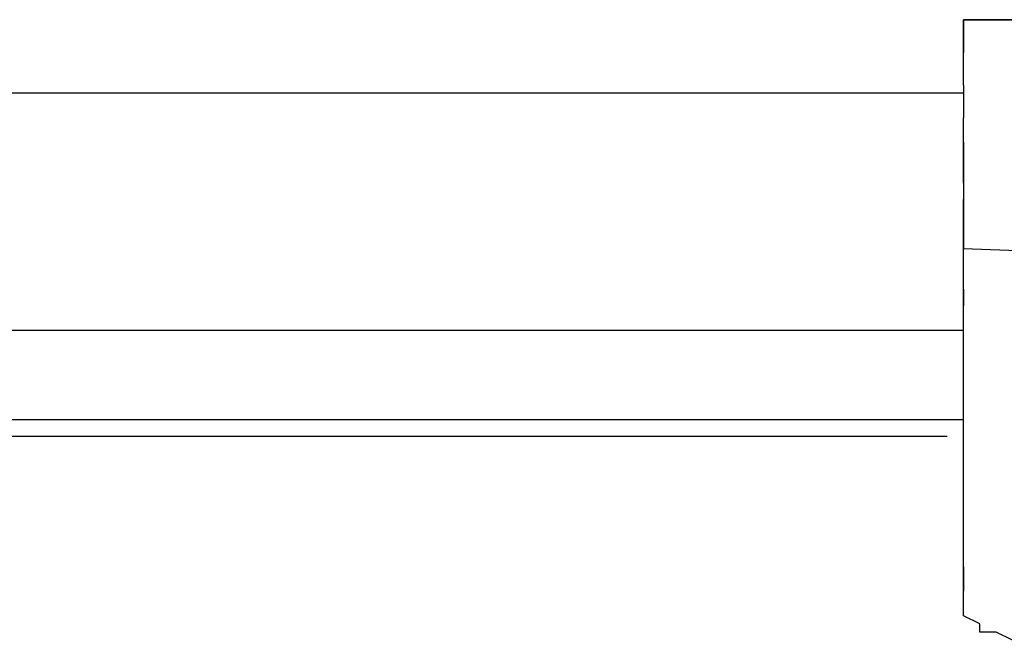
# Model space of a CAD drawing. Extents: x -3134 to 3001, y -10 to 3569.
# Drawn here: x 829 to 1084, y 2384 to 2544 of the extents above; entities that cross this region are included whole.
import ezdxf

# ---------------------------------------------------------------- set-up
doc = ezdxf.new("R2010")
doc.units = 0
doc.header["$LTSCALE"] = 5
doc.layers.get('0').update_dxf_attribs({"linetype": 'CONTINUOUS'})
doc.layers.add('LG_BASE', color=40, linetype='CONTINUOUS')

# ---------------------------------------------------------------- blocks, each defined once
blk = doc.blocks.new('220690S')
at = {"layer": 'LG_BASE'}
for p, q in [((1085.94405, 2544.4537), (1073.24295, 2544.4537)), ((1073.24295, 2544.4537), (1085.94405, 2544.4537)), ((1073.24295, 2544.4537), (1073.24295, 2535.9863)), ((1073.24295, 2544.4537), (1085.94405, 2544.4537)), ((1073.24295, 2540.22), (1073.24295, 2544.4537)), ((1073.24295, 2535.9863), (1073.24295, 2540.22)), ((1073.24295, 2527.5189), (1073.24295, 2535.9863)), ((1073.24295, 2525.40205), (755.71545, 2525.40205)), ((1073.24295, 2525.40205), (755.71545, 2525.40205)), ((1073.24295, 2527.5189), (1073.24295, 2519.0515)), ((1073.24295, 2510.5841), (1073.24295, 2519.0515)), ((1073.24295, 2512.70095), (1073.24295, 2508.46725)), ((1073.24295, 2502.1167), (1073.24295, 2510.5841)), ((1073.24295, 2510.5841), (1073.24295, 2502.1167)), ((1073.24295, 2508.46725), (1073.24295, 2502.1167)), ((1073.24295, 2502.1167), (1073.24295, 2493.6493)), ((1073.24295, 2502.1167), (1073.24295, 2497.883)), ((1073.24295, 2502.1167), (1073.24295, 2497.883)), ((1073.24295, 2493.6493), (1073.24295, 2497.883)), ((1073.24295, 2493.6493), (1073.24295, 2485.1819)), ((1073.24295, 2491.53245), (1073.24295, 2493.6493)), ((1073.24295, 2487.29875), (1073.24295, 2491.53245)), ((1073.24295, 2483.06505), (1073.24295, 2487.29875)), ((1073.24295, 2398.39105), (1073.24295, 2485.1819)), ((1073.24295, 2485.1819), (1124.04735, 2483.06505)), ((1073.24295, 2480.9482), (1073.24295, 2483.06505)), ((1073.24295, 2476.7145), (1073.24295, 2480.9482)), ((1073.24295, 2474.59765), (1073.24295, 2476.7145)), ((1073.24295, 2474.59765), (1073.24295, 2470.36395)), ((755.71545, 2464.0134), (1073.24295, 2464.0134)), ((759.94915, 2464.0134), (1073.24295, 2464.0134)), ((1073.24295, 2440.72805), (755.71545, 2440.72805)), ((755.71545, 2436.49435), (1069.00925, 2436.49435)), ((1073.24295, 2402.62475), (1073.24295, 2398.39105)), ((1073.24295, 2396.2742), (1073.24295, 2398.39105)), ((1073.24295, 2398.39105), (1073.24295, 2396.2742)), ((1073.24295, 2394.15735), (1073.24295, 2396.2742)), ((1073.24295, 2389.92365), (1073.24295, 2394.15735)), ((1077.47665, 2387.8068), (1073.24295, 2389.92365)), ((1077.47665, 2385.68995), (1077.47665, 2387.8068)), ((1081.71035, 2385.68995), (1077.47665, 2385.68995)), ((1085.94405, 2383.5731), (1081.71035, 2385.68995))]:
    blk.add_line(p, q, dxfattribs=at)

msp = doc.modelspace()

# ---------------------------------------------------------------- block references
msp.add_blockref('220690S', (0, 0))

doc.saveas('drawing.dxf')
